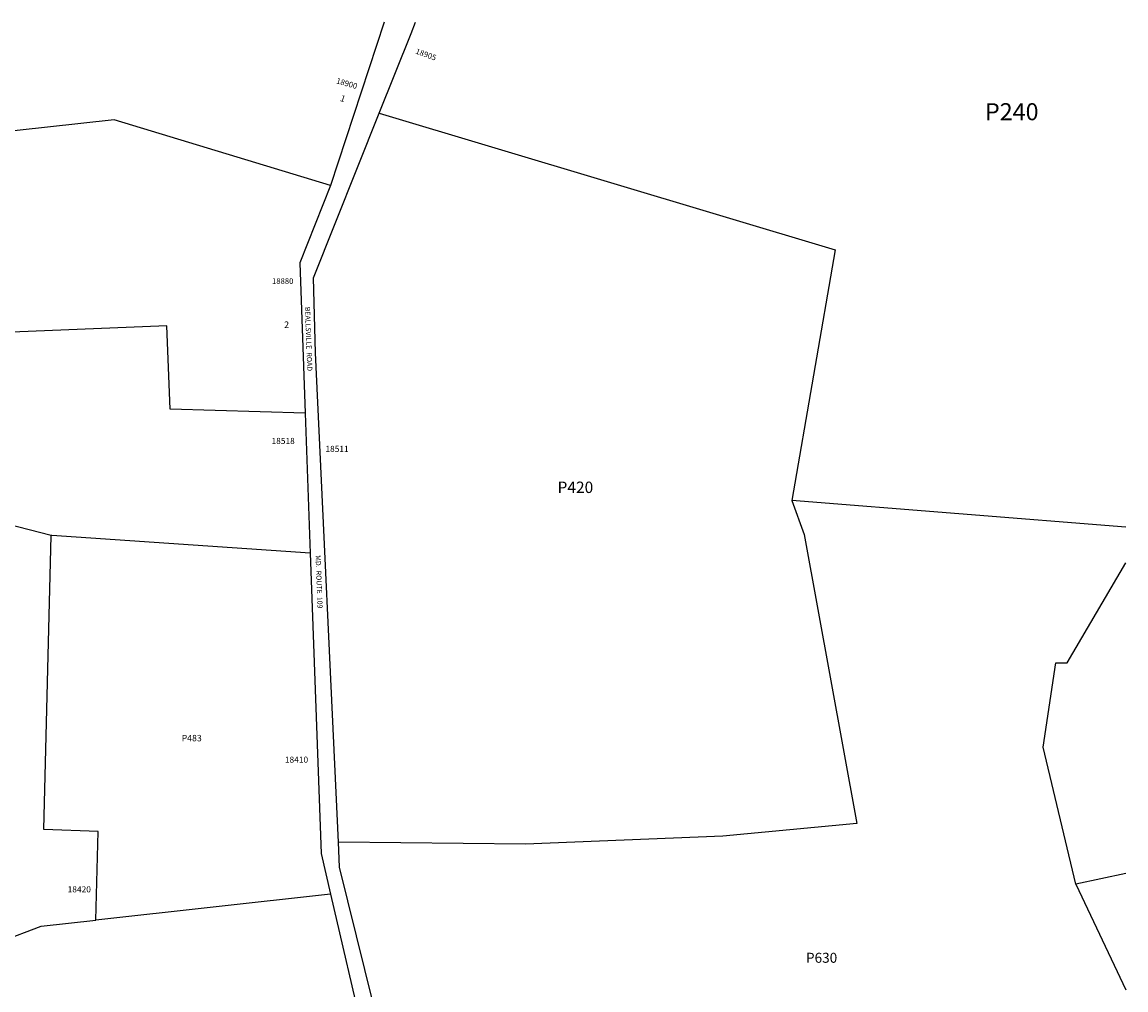
# Model space of a CAD drawing. Units: inches. Extents: x 1189770 to 1195818, y 541433 to 545457.
# Drawn here: x 1192712 to 1195770, y 542774 to 545457 of the extents above; entities that cross this region are included whole.
import ezdxf
from ezdxf.enums import TextEntityAlignment as Align

# ---------------------------------------------------------------- set-up
doc = ezdxf.new("R2010")
doc.units = ezdxf.units.IN
doc.header["$MEASUREMENT"] = 0
for name, color, linetype in [('Addresses', 5, 'Continuous'), ('Lot-Block-Parcel Text', 6, 'Continuous'), ('Parcel Boundaries', 7, 'Continuous'), ('Street Names', 7, 'Continuous'), ('Street ROW', 5, 'Continuous')]:
    doc.layers.add(name, color=color, linetype=linetype)
doc.styles.add('Arial', font='txt')

msp = doc.modelspace()

# ---------------------------------------------------------------- linework, layer by layer
at = {"layer": 'Parcel Boundaries'}
for p, q in [((1195769.5, 544056.6), (1194844.6, 544130.5)), ((1195769.5, 543097.3), (1195630.8, 543067.1)), ((1193566.8, 543039.4), (1192916.7, 542967.7))]:
    msp.add_line(p, q, dxfattribs=at)
for points in [[(1193566.3, 545003.4), (1192967, 545186.2), (1192605.6, 545146), (1191975.5, 545233), (1191873.2, 545456.7)], [(1193496.5, 544373.3), (1193122.7, 544384.1), (1193113.2, 544614.7), (1192683.6, 544597), (1192470.2, 544719.4), (1191665.7, 544921.2), (1191435.4, 545424.2)], [(1193701.6, 545204.3), (1194963.9, 544825.2), (1194844.6, 544130.5)], [(1192793.1, 544034.1), (1192576.5, 544089), (1192392, 544135.7)], [(1194844.6, 544130.5), (1194878.6, 544037), (1195024, 543235.6), (1194652.7, 543200.8), (1194107, 543178.8), (1193588.4, 543184.3)], [(1192916.7, 542967.7), (1192922.8, 543213.6), (1192772.9, 543218.6), (1192793.1, 544034.1)], [(1193510.5, 543985), (1192795.2, 544033.6), (1192793.1, 544034.1)], [(1195630.8, 543067.1), (1195540.1, 543447), (1195575.5, 543681.1), (1195606.5, 543681.3), (1195769.5, 543958.1)], [(1190948.1, 543065.7), (1192429.6, 542823.4), (1192765.6, 542951.1), (1192916.7, 542967.7)]]:
    msp.add_lwpolyline(points, dxfattribs=at)
msp.add_polyline3d([(1195630.8, 543067.1, 0), (1195769.4, 542774.7, 0)], dxfattribs=at)
at = {"layer": 'Street ROW'}
for p, q in [((1193715, 545456.5), (1193566.3, 545003.4)), ((1193496.5, 544373.3), (1193510.5, 543985))]:
    msp.add_line(p, q, dxfattribs=at)
for points in [[(1193701.6, 545204.3), (1193789.7, 545425.4), (1193801.8, 545456.5)], [(1193588.4, 543184.3), (1193525.1, 544540.3), (1193519.9, 544747.7), (1193701.6, 545204.3)], [(1193566.3, 545003.4), (1193481.4, 544789.1), (1193496.5, 544373.3)], [(1193510.5, 543985), (1193540.6, 543152.3), (1193566.8, 543039.4)], [(1193868.5, 541994.1), (1193801.9, 542263.8), (1193591.6, 543114.7), (1193588.4, 543184.3)], [(1193566.8, 543039.4), (1193752.9, 542238.4), (1193797.5, 542046.3)]]:
    msp.add_lwpolyline(points, dxfattribs=at)

# ---------------------------------------------------------------- texts
at = {"layer": 'Addresses', "color": 18, "true_color": 0x000000, "style": 'Arial'}
for s, rotation, p in [('18905', -20.2362, (1193800.6, 545369.9)), ('18900', -15.8606, (1193581.2, 545287.2))]:
    msp.add_text(s, height=15.62, rotation=rotation, dxfattribs=at).set_placement(p)
for s, height, p in [('18880', 15.62, (1193404.6, 544731.1)), ('18518', 17.04, (1193403.1, 544287.4)), ('18410', 17.04, (1193440.2, 543404)), ('18420', 17.04, (1192838.6, 543044.7))]:
    msp.add_text(s, height=height, dxfattribs=at).set_placement(p)
msp.add_text('18511', height=17.04, dxfattribs=at).set_placement((1193584.7, 544265.3), align=Align.CENTER)
at = {"layer": 'Lot-Block-Parcel Text', "color": 14, "true_color": 0xa80000, "style": 'Arial'}
msp.add_text('1', height=17.8, rotation=-20.116, dxfattribs=at).set_placement((1193591.6, 545238.8))
for s, height, p in [('P240', 47.33, (1195379.2, 545184.6)), ('2', 17.8, (1193438.3, 544609.2)), ('P420', 31.56, (1194195.3, 544151.6)), ('P483', 17.75, (1193154.4, 543463.5)), ('P630', 27.61, (1194883.4, 542849.7))]:
    msp.add_text(s, height=height, dxfattribs=at).set_placement(p)
at = {"layer": 'Street Names', "color": 18, "true_color": 0x000000, "style": 'Arial'}
for s, rotation, p in [('BEALLSVILLE  ROAD', -87.8301, (1193495.7, 544667.3)), ('MD.  ROUTE  109', -87.7852, (1193525.1, 543979))]:
    msp.add_text(s, height=14.2, rotation=rotation, dxfattribs=at).set_placement(p)

doc.saveas('drawing.dxf')
